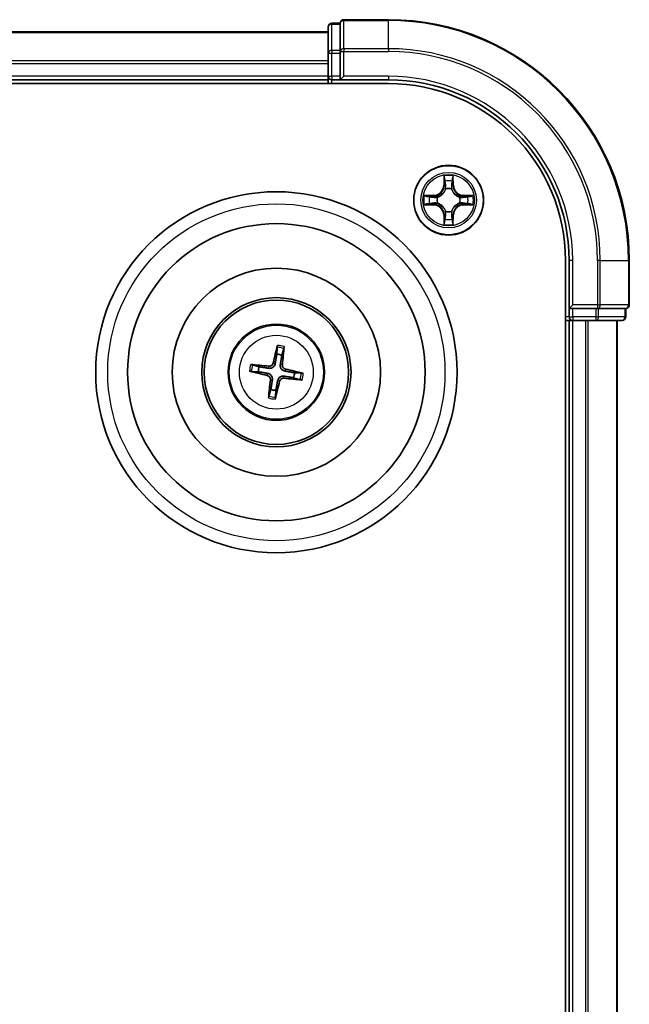
# Model space of a CAD drawing. Units: millimetres. Extents: x 7 to 7877, y 4 to 1550.
# Drawn here: x 2233 to 2283, y 1081 to 1163 of the extents above; entities that cross this region are included whole.
import ezdxf

# ---------------------------------------------------------------- set-up
doc = ezdxf.new("R2010")
doc.units = ezdxf.units.MM
doc.header["$LTSCALE"] = 0.5
doc.layers.add('Visible (ISO)', color=7, linetype='Continuous', lineweight=35)
doc.layers.add('Visible Narrow (ISO)', color=7, linetype='Continuous', lineweight=25)

msp = doc.modelspace()

# ---------------------------------------------------------------- linework, layer by layer
at = {"layer": 'Visible (ISO)'}
for p, q in [((2263.166, 1162.8378), (2259.466, 1162.8378)), ((2258.166, 1162.2378), (2258.166, 1160.0568)), ((2259.166, 1162.5378), (2258.466, 1162.5378)), ((2259.166, 1162.5378), (2259.166, 1162.4683)), ((2259.166, 1160.2872), (2259.166, 1162.4683)), ((2258.166, 1161.8378), (1878.166, 1161.8378)), ((2258.166, 1160.0568), (2258.166, 1159.4209)), ((2259.166, 1160.2872), (2259.166, 1160.1973)), ((2259.166, 1160.1973), (2259.166, 1160.0568)), ((2259.166, 1158.1378), (2259.166, 1160.0568)), ((2258.166, 1159.4209), (2258.166, 1159.1973)), ((2258.166, 1159.1973), (2258.166, 1158.1378)), ((2258.166, 1158.1378), (2258.166, 1157.8378)), ((2259.166, 1157.8378), (2259.466, 1158.1378)), ((2259.166, 1158.1378), (2259.166, 1157.8378)), ((1873.166, 1157.5378), (2263.166, 1157.5378)), ((1878.166, 1157.8378), (2258.166, 1157.8378)), ((2258.166, 1157.8378), (2258.166, 1157.5378)), ((2258.466, 1157.8378), (2259.166, 1157.8378)), ((2259.166, 1157.8378), (2263.166, 1157.8378)), ((2277.866, 1142.8378), (2277.866, 822.8378)), ((2278.166, 1142.8378), (2278.166, 1138.8378)), ((2283.166, 1139.1378), (2283.166, 1142.8378)), ((2278.466, 1139.1378), (2278.166, 1138.8378)), ((2278.166, 1138.8378), (2278.166, 1138.1378)), ((2278.166, 1138.8378), (2278.466, 1138.8378)), ((2280.3849, 1138.8378), (2278.466, 1138.8378)), ((2280.3849, 1138.8378), (2280.5254, 1138.8378)), ((2280.5254, 1138.8378), (2280.6154, 1138.8378)), ((2282.7964, 1138.8378), (2280.6154, 1138.8378)), ((2282.7964, 1138.8378), (2282.866, 1138.8378)), ((2282.866, 1138.1378), (2282.866, 1138.8378)), ((2277.866, 1137.8378), (2278.166, 1137.8378)), ((2278.166, 1137.8378), (2278.466, 1137.8378)), ((2278.166, 1137.8378), (2278.166, 827.8378)), ((2278.466, 1137.8378), (2279.5254, 1137.8378)), ((2279.5254, 1137.8378), (2279.7491, 1137.8378)), ((2279.7491, 1137.8378), (2280.3849, 1137.8378)), ((2280.3849, 1137.8378), (2282.566, 1137.8378)), ((2282.166, 827.8378), (2282.166, 1137.8378)), ((2253.9309, 1135.6099), (2253.9062, 1135.0387)), ((2254.3238, 1134.9677), (2254.4892, 1135.515)), ((2252.436, 1133.9957), (2251.8887, 1134.1611)), ((2251.7938, 1133.6027), (2252.3651, 1133.578)), ((2255.9381, 1133.4729), (2255.3669, 1133.4976)), ((2255.2959, 1133.0799), (2255.8432, 1132.9145)), ((2253.4081, 1132.1079), (2253.2427, 1131.5606)), ((2253.801, 1131.4657), (2253.8257, 1132.0369))]:
    msp.add_line(p, q, dxfattribs=at)
for centre, radius in [((2268.166, 1147.8378), 2.9), ((2253.866, 1133.5378), 15), ((2253.866, 1133.5378), 12.35), ((2253.866, 1133.5378), 8.65), ((2253.866, 1133.5378), 6.2), ((2253.866, 1133.5378), 6), ((2253.866, 1133.5378), 4)]:
    msp.add_circle(centre, radius, dxfattribs=at)
for centre, radius, start, end in [((2259.466, 1162.5378), 0.3, 90, 180), ((2263.166, 1142.8378), 20, 0, 90), ((2258.466, 1162.2378), 0.3, 90, 180), ((2258.466, 1158.1378), 0.3, 180, 270), ((2263.166, 1142.8378), 15, 0, 90), ((2263.166, 1142.8378), 14.7, 0, 90), ((2282.866, 1139.1378), 0.3, 270, 0), ((2278.466, 1138.1378), 0.3, 180, 270), ((2282.566, 1138.1378), 0.3, 270, 0), ((2253.866, 1133.5378), 1.5014, 72.243941, 88.464538), ((2253.866, 1133.5378), 1.5014, 162.243941, 178.464538), ((2253.866, 1133.5378), 1.5014, 342.243941, 358.464538), ((2253.866, 1133.5378), 1.5014, 252.243941, 268.464538)]:
    msp.add_arc(centre, radius, start, end, dxfattribs=at)
for centre, major_axis, start_param, end_param in [((2254.0024, 1133.5073), (-1.4155, -6.3424), 4.3682757, 4.60726), ((2253.7271, 1133.5541), (0.7593, 6.454), 4.817518, 5.0565022), ((2253.8496, 1133.3989), (-6.454, 0.7593), 4.817518, 5.0565022), ((2253.8964, 1133.6742), (6.3424, -1.4155), 4.3682757, 4.60726), ((2253.8355, 1133.4013), (-6.3424, 1.4155), 4.3682757, 4.60726), ((2254.0048, 1133.5215), (-0.7593, -6.454), 4.817518, 5.0565022), ((2253.7295, 1133.5682), (1.4155, 6.3424), 4.3682757, 4.60726), ((2253.8823, 1133.6766), (6.454, -0.7593), 4.817518, 5.0565022)]:
    msp.add_ellipse(centre, major_axis=major_axis, ratio=0.0871557, start_param=start_param, end_param=end_param, dxfattribs=at)
for points, weights in [([(2253.9062, 1135.0387), (2253.8138, 1134.5115), (2253.7689, 1134.2582)], [1, 1.44873413118, 1.8284082018]), ([(2254.1955, 1134.1856), (2254.2369, 1134.4395), (2254.3238, 1134.9677)], [1.8284082018, 1.44873413118, 1]), ([(2252.3651, 1133.578), (2252.8923, 1133.4856), (2253.1456, 1133.4407)], [1, 1.44873413118, 1.8284082018]), ([(2253.2181, 1133.8674), (2252.9642, 1133.9087), (2252.436, 1133.9957)], [1.8284082018, 1.44873413118, 1]), ([(2255.3669, 1133.4976), (2254.8396, 1133.59), (2254.5863, 1133.6348)], [1, 1.44873413118, 1.8284082018]), ([(2253.5364, 1132.8899), (2253.495, 1132.6361), (2253.4081, 1132.1079)], [1.8284082018, 1.44873413118, 1]), ([(2253.8257, 1132.0369), (2253.9182, 1132.5641), (2253.963, 1132.8174)], [1, 1.44873413118, 1.8284082018]), ([(2254.5138, 1133.2082), (2254.7677, 1133.1669), (2255.2959, 1133.0799)], [1.8284082018, 1.44873413118, 1])]:
    msp.add_rational_spline(points, weights, degree=2, dxfattribs=at)
for points, knots in [([(2253.9309, 1135.6099), (2253.9312, 1135.6159), (2253.932, 1135.6243), (2253.9346, 1135.6439), (2253.9371, 1135.6591), (2253.9423, 1135.6874), (2253.946, 1135.7055), (2253.9525, 1135.7344), (2253.9562, 1135.75), (2253.9596, 1135.7632)], [0.0427285, 0.0427285, 0.0427285, 0.0427285, 0.046469677, 0.046469677, 0.051108902, 0.051108902, 0.055816051, 0.055816051, 0.05997866, 0.05997866, 0.05997866, 0.05997866]), ([(2254.5128, 1135.6692), (2254.5116, 1135.6556), (2254.51, 1135.6396), (2254.5065, 1135.6103), (2254.5041, 1135.592), (2254.4997, 1135.5635), (2254.497, 1135.5483), (2254.493, 1135.529), (2254.491, 1135.5208), (2254.4892, 1135.515)], [0.014560073, 0.014560073, 0.014560073, 0.014560073, 0.018722682, 0.018722682, 0.023429831, 0.023429831, 0.028069056, 0.028069056, 0.031810233, 0.031810233, 0.031810233, 0.031810233]), ([(2251.7346, 1134.1846), (2251.7481, 1134.1835), (2251.7641, 1134.1818), (2251.7935, 1134.1784), (2251.8118, 1134.1759), (2251.8402, 1134.1715), (2251.8555, 1134.1688), (2251.8748, 1134.1648), (2251.883, 1134.1628), (2251.8887, 1134.1611)], [0.014560073, 0.014560073, 0.014560073, 0.014560073, 0.018722682, 0.018722682, 0.023429831, 0.023429831, 0.028069056, 0.028069056, 0.031810233, 0.031810233, 0.031810233, 0.031810233]), ([(2253.7689, 1134.2582), (2253.7612, 1134.2146), (2253.7473, 1134.1718), (2253.7135, 1134.1002), (2253.692, 1134.0651), (2253.6389, 1134.0007), (2253.6073, 1133.9716), (2253.542, 1133.9252), (2253.504, 1133.905), (2253.4258, 1133.8762), (2253.3855, 1133.8675), (2253.3067, 1133.8592), (2253.2618, 1133.8603), (2253.2181, 1133.8674)], [0.222956271, 0.222956271, 0.222956271, 0.222956271, 0.236687953, 0.236687953, 0.248699118, 0.248699118, 0.260710282, 0.260710282, 0.272721447, 0.272721447, 0.284732612, 0.284732612, 0.298464294, 0.298464294, 0.298464294, 0.298464294]), ([(2253.6012, 1134.2956), (2253.5918, 1134.2552), (2253.5738, 1134.2139), (2253.5228, 1134.1417), (2253.4897, 1134.1109), (2253.4193, 1134.0661), (2253.3773, 1134.0492), (2253.302, 1134.0356), (2253.2693, 1134.0346), (2253.2382, 1134.038)], [0, 0, 0, 0, 0.012499779, 0.012499779, 0.024999557, 0.024999557, 0.037523671, 0.037523671, 0.046676606, 0.046676606, 0.046676606, 0.046676606]), ([(2254.5863, 1133.6348), (2254.5427, 1133.6426), (2254.5, 1133.6564), (2254.4284, 1133.6902), (2254.3932, 1133.7118), (2254.3289, 1133.7648), (2254.2997, 1133.7965), (2254.2534, 1133.8618), (2254.2332, 1133.8997), (2254.2044, 1133.978), (2254.1957, 1134.0183), (2254.1874, 1134.097), (2254.1884, 1134.142), (2254.1955, 1134.1856)], [0.222956271, 0.222956271, 0.222956271, 0.222956271, 0.236687953, 0.236687953, 0.248699118, 0.248699118, 0.260710282, 0.260710282, 0.272721447, 0.272721447, 0.284732612, 0.284732612, 0.298464294, 0.298464294, 0.298464294, 0.298464294]), ([(2254.6237, 1133.8025), (2254.5834, 1133.8119), (2254.542, 1133.8299), (2254.4699, 1133.881), (2254.4391, 1133.9141), (2254.3943, 1133.9844), (2254.3774, 1134.0264), (2254.3638, 1134.1018), (2254.3628, 1134.1345), (2254.3662, 1134.1656)], [0, 0, 0, 0, 0.012499779, 0.012499779, 0.024999557, 0.024999557, 0.037523671, 0.037523671, 0.046676606, 0.046676606, 0.046676606, 0.046676606]), ([(2251.7938, 1133.6027), (2251.7878, 1133.603), (2251.7795, 1133.6038), (2251.7599, 1133.6064), (2251.7446, 1133.6089), (2251.7163, 1133.6142), (2251.6982, 1133.6179), (2251.6694, 1133.6243), (2251.6537, 1133.6281), (2251.6406, 1133.6314)], [0.0427285, 0.0427285, 0.0427285, 0.0427285, 0.046469677, 0.046469677, 0.051108902, 0.051108902, 0.055816051, 0.055816051, 0.05997866, 0.05997866, 0.05997866, 0.05997866]), ([(2253.1456, 1133.4407), (2253.1892, 1133.433), (2253.2319, 1133.4192), (2253.3035, 1133.3853), (2253.3387, 1133.3638), (2253.403, 1133.3108), (2253.4322, 1133.2791), (2253.4785, 1133.2138), (2253.4987, 1133.1758), (2253.5275, 1133.0976), (2253.5363, 1133.0573), (2253.5445, 1132.9786), (2253.5435, 1132.9336), (2253.5364, 1132.8899)], [0.222956271, 0.222956271, 0.222956271, 0.222956271, 0.236687953, 0.236687953, 0.248699118, 0.248699118, 0.260710282, 0.260710282, 0.272721447, 0.272721447, 0.284732612, 0.284732612, 0.298464294, 0.298464294, 0.298464294, 0.298464294]), ([(2255.9381, 1133.4729), (2255.9441, 1133.4726), (2255.9525, 1133.4718), (2255.972, 1133.4692), (2255.9873, 1133.4667), (2256.0156, 1133.4614), (2256.0337, 1133.4577), (2256.0626, 1133.4513), (2256.0782, 1133.4475), (2256.0913, 1133.4442)], [0.0427285, 0.0427285, 0.0427285, 0.0427285, 0.046469677, 0.046469677, 0.051108902, 0.051108902, 0.055816051, 0.055816051, 0.05997866, 0.05997866, 0.05997866, 0.05997866]), ([(2253.1082, 1133.2731), (2253.1485, 1133.2637), (2253.1899, 1133.2457), (2253.262, 1133.1946), (2253.2928, 1133.1615), (2253.3376, 1133.0912), (2253.3545, 1133.0492), (2253.3681, 1132.9738), (2253.3691, 1132.9411), (2253.3657, 1132.91)], [0, 0, 0, 0, 0.012499779, 0.012499779, 0.024999557, 0.024999557, 0.037523671, 0.037523671, 0.046676606, 0.046676606, 0.046676606, 0.046676606]), ([(2253.963, 1132.8174), (2253.9707, 1132.861), (2253.9846, 1132.9038), (2254.0184, 1132.9754), (2254.0399, 1133.0105), (2254.093, 1133.0748), (2254.1246, 1133.104), (2254.1899, 1133.1504), (2254.2279, 1133.1706), (2254.3061, 1133.1994), (2254.3464, 1133.2081), (2254.4252, 1133.2164), (2254.4701, 1133.2153), (2254.5138, 1133.2082)], [0.222956271, 0.222956271, 0.222956271, 0.222956271, 0.236687953, 0.236687953, 0.248699118, 0.248699118, 0.260710282, 0.260710282, 0.272721447, 0.272721447, 0.284732612, 0.284732612, 0.298464294, 0.298464294, 0.298464294, 0.298464294]), ([(2254.1307, 1132.78), (2254.1401, 1132.8204), (2254.1581, 1132.8617), (2254.2091, 1132.9339), (2254.2422, 1132.9647), (2254.3126, 1133.0095), (2254.3546, 1133.0264), (2254.43, 1133.0399), (2254.4626, 1133.0409), (2254.4937, 1133.0376)], [0, 0, 0, 0, 0.012499779, 0.012499779, 0.024999557, 0.024999557, 0.037523671, 0.037523671, 0.046676606, 0.046676606, 0.046676606, 0.046676606]), ([(2255.9973, 1132.891), (2255.9838, 1132.8921), (2255.9678, 1132.8938), (2255.9384, 1132.8972), (2255.9201, 1132.8997), (2255.8917, 1132.9041), (2255.8765, 1132.9068), (2255.8571, 1132.9108), (2255.849, 1132.9128), (2255.8432, 1132.9145)], [0.014560073, 0.014560073, 0.014560073, 0.014560073, 0.018722682, 0.018722682, 0.023429831, 0.023429831, 0.028069056, 0.028069056, 0.031810233, 0.031810233, 0.031810233, 0.031810233]), ([(2253.2191, 1131.4064), (2253.2203, 1131.42), (2253.2219, 1131.4359), (2253.2254, 1131.4653), (2253.2279, 1131.4836), (2253.2322, 1131.5121), (2253.2349, 1131.5273), (2253.239, 1131.5466), (2253.241, 1131.5548), (2253.2427, 1131.5606)], [0.014560073, 0.014560073, 0.014560073, 0.014560073, 0.018722682, 0.018722682, 0.023429831, 0.023429831, 0.028069056, 0.028069056, 0.031810233, 0.031810233, 0.031810233, 0.031810233]), ([(2253.801, 1131.4657), (2253.8007, 1131.4597), (2253.7999, 1131.4513), (2253.7973, 1131.4317), (2253.7948, 1131.4165), (2253.7896, 1131.3881), (2253.7859, 1131.37), (2253.7794, 1131.3412), (2253.7757, 1131.3256), (2253.7723, 1131.3124)], [0.0427285, 0.0427285, 0.0427285, 0.0427285, 0.046469677, 0.046469677, 0.051108902, 0.051108902, 0.055816051, 0.055816051, 0.05997866, 0.05997866, 0.05997866, 0.05997866])]:
    msp.add_open_spline(points, degree=3, knots=knots, dxfattribs=at)
at = {"layer": 'Visible Narrow (ISO)'}
for p, q in [((2259.466, 1162.8378), (2259.466, 1162.7683)), ((2263.166, 1162.7683), (2263.166, 1162.8378)), ((2258.466, 1162.5378), (2258.466, 1162.4683)), ((2258.466, 1160.2872), (2258.466, 1162.4683)), ((2258.466, 1162.4683), (2259.166, 1162.4683)), ((2259.466, 1162.7683), (2263.166, 1162.7683)), ((2259.466, 1160.4277), (2259.466, 1162.7683)), ((2263.166, 1160.4277), (2263.166, 1162.7683)), ((1878.166, 1161.7683), (2258.166, 1161.7683)), ((2263.166, 1160.4277), (2259.466, 1160.4277)), ((2259.466, 1160.4277), (2259.466, 1160.1973)), ((2263.166, 1160.4277), (2263.166, 1160.1973)), ((2258.166, 1160.0568), (2258.466, 1160.0568)), ((2258.466, 1160.2872), (2258.466, 1160.0568)), ((2259.166, 1160.2872), (2258.466, 1160.2872)), ((2258.466, 1158.1378), (2258.466, 1160.0568)), ((2258.466, 1160.0568), (2259.166, 1160.0568)), ((2259.166, 1160.1973), (2259.466, 1160.1973)), ((2259.466, 1160.1973), (2263.166, 1160.1973)), ((2259.466, 1158.1378), (2259.466, 1160.1973)), ((2258.166, 1159.4277), (1878.166, 1159.4277)), ((1878.166, 1159.1973), (2258.166, 1159.1973)), ((2258.166, 1158.1378), (1878.166, 1158.1378)), ((2258.166, 1158.1378), (2258.466, 1158.1378)), ((2258.466, 1158.1378), (2258.466, 1157.8378)), ((2259.166, 1158.1378), (2258.466, 1158.1378)), ((2263.166, 1158.1378), (2259.466, 1158.1378)), ((2263.166, 1158.1378), (2263.166, 1157.8378)), ((2258.466, 1157.5378), (2258.466, 1157.8378)), ((2267.7755, 1149.8605), (2267.7619, 1149.081)), ((2268.57, 1149.081), (2268.5564, 1149.8605)), ((2267.8117, 1149.0801), (2267.7619, 1149.081)), ((2267.8117, 1149.0801), (2267.8203, 1149.5702)), ((2267.8117, 1149.0801), (2267.8843, 1149.0789)), ((2268.5202, 1149.0801), (2268.4476, 1149.0789)), ((2268.5117, 1149.5702), (2268.5202, 1149.0801)), ((2268.5202, 1149.0801), (2268.57, 1149.081)), ((2266.9228, 1148.2419), (2266.1432, 1148.2282)), ((2266.4336, 1148.1835), (2266.9236, 1148.192)), ((2266.9236, 1148.192), (2266.9228, 1148.2419)), ((2266.9236, 1148.192), (2266.9249, 1148.1194)), ((2267.229, 1148.0843), (2267.2497, 1148.0789)), ((2267.9249, 1148.7541), (2267.9194, 1148.7747)), ((2268.4125, 1148.7747), (2268.4071, 1148.7541)), ((2269.0823, 1148.0789), (2269.1029, 1148.0843)), ((2269.4083, 1148.192), (2269.407, 1148.1194)), ((2269.4083, 1148.192), (2269.4092, 1148.2418)), ((2269.4083, 1148.192), (2269.8983, 1148.1835)), ((2270.1887, 1148.2282), (2269.4092, 1148.2418)), ((2266.1432, 1147.4474), (2266.9228, 1147.4337)), ((2266.9236, 1147.4835), (2266.4336, 1147.4921)), ((2266.9236, 1147.4835), (2266.9228, 1147.4337)), ((2266.9236, 1147.4835), (2266.9249, 1147.5562)), ((2267.2497, 1147.5967), (2267.229, 1147.5913)), ((2269.1029, 1147.5913), (2269.0822, 1147.5967)), ((2269.4083, 1147.4835), (2269.407, 1147.5562)), ((2269.8983, 1147.4921), (2269.4083, 1147.4835)), ((2269.4083, 1147.4835), (2269.4092, 1147.4337)), ((2269.4092, 1147.4337), (2270.1887, 1147.4473)), ((2267.8117, 1146.5955), (2267.7619, 1146.5946)), ((2267.7619, 1146.5946), (2267.7755, 1145.8151)), ((2267.8117, 1146.5955), (2267.8843, 1146.5967)), ((2267.8203, 1146.1054), (2267.8117, 1146.5955)), ((2267.9194, 1146.9009), (2267.9249, 1146.9215)), ((2268.4071, 1146.9215), (2268.4125, 1146.9009)), ((2268.5202, 1146.5955), (2268.4476, 1146.5967)), ((2268.5202, 1146.5955), (2268.5116, 1146.1054)), ((2268.5202, 1146.5955), (2268.57, 1146.5946)), ((2268.5564, 1145.8151), (2268.57, 1146.5946)), ((2278.466, 1142.8378), (2278.166, 1142.8378)), ((2278.466, 1139.1378), (2278.466, 1142.8378)), ((2280.5254, 1142.8378), (2280.5254, 1139.1378)), ((2280.7559, 1142.8378), (2280.5254, 1142.8378)), ((2280.7559, 1139.1378), (2280.7559, 1142.8378)), ((2280.7559, 1142.8378), (2283.0964, 1142.8378)), ((2283.0964, 1142.8378), (2283.0964, 1139.1378)), ((2283.0964, 1142.8378), (2283.166, 1142.8378)), ((2280.5254, 1139.1378), (2278.466, 1139.1378)), ((2280.5254, 1139.1378), (2280.5254, 1138.8378)), ((2280.5254, 1139.1378), (2280.7559, 1139.1378)), ((2283.0964, 1139.1378), (2280.7559, 1139.1378)), ((2283.0964, 1139.1378), (2283.166, 1139.1378)), ((2278.466, 1138.1378), (2278.466, 1138.8378)), ((2280.3849, 1138.8378), (2280.3849, 1138.1378)), ((2280.6154, 1138.1378), (2280.6154, 1138.8378)), ((2282.7964, 1138.8378), (2282.7964, 1138.1378)), ((2278.166, 1138.1378), (2277.866, 1138.1378)), ((2278.166, 1138.1378), (2278.466, 1138.1378)), ((2280.3849, 1138.1378), (2278.466, 1138.1378)), ((2278.466, 1138.1378), (2278.466, 1137.8378)), ((2278.466, 827.8378), (2278.466, 1137.8378)), ((2279.5254, 1137.8378), (2279.5254, 827.8378)), ((2279.7559, 827.8378), (2279.7559, 1137.8378)), ((2280.3849, 1138.1378), (2280.3849, 1137.8378)), ((2280.3849, 1138.1378), (2280.6154, 1138.1378)), ((2282.7964, 1138.1378), (2280.6154, 1138.1378)), ((2282.0964, 1137.8378), (2282.0964, 827.8378)), ((2282.7964, 1138.1378), (2282.866, 1138.1378)), ((2253.6012, 1134.2956), (2253.7689, 1134.2582)), ((2254.3662, 1134.1656), (2254.1955, 1134.1856)), ((2253.1082, 1133.2731), (2253.1456, 1133.4407)), ((2253.2382, 1134.038), (2253.2181, 1133.8674)), ((2254.6237, 1133.8025), (2254.5863, 1133.6348)), ((2253.3657, 1132.91), (2253.5364, 1132.8899)), ((2254.1307, 1132.78), (2253.963, 1132.8174)), ((2254.4937, 1133.0376), (2254.5138, 1133.2082))]:
    msp.add_line(p, q, dxfattribs=at)
for centre, radius in [((2268.166, 1147.8378), 2.8677), ((2268.166, 1147.8378), 2.3092), ((2268.166, 1147.8378), 2.1415), ((2253.866, 1133.5378), 14), ((2253.866, 1133.5378), 3.9074), ((2253.866, 1133.5378), 3.0689)]:
    msp.add_circle(centre, radius, dxfattribs=at)
for centre, radius, start, end in [((2263.166, 1142.8378), 19.9305, 0, 90), ((2263.166, 1142.8378), 17.59, 0, 90), ((2263.166, 1142.8378), 17.3595, 0, 90), ((2263.166, 1142.8378), 15.3, 0, 90), ((2268.166, 1147.8378), 2.0601, 79.074412, 100.925249), ((2266.9079, 1149.0959), 0.8542, 270.999831, 358.999831), ((2266.9079, 1149.0959), 0.904, 270.999831, 358.999831), ((2268.166, 1147.8378), 1.6122, 79.69231, 100.307351), ((2269.4241, 1149.0959), 0.904, 180.999831, 268.999831), ((2269.4241, 1149.0959), 0.8542, 180.999831, 268.999831), ((2268.166, 1147.8378), 2.0601, 169.074412, 190.925249), ((2268.166, 1147.8378), 1.6122, 169.69231, 190.307351), ((2268.166, 1147.8378), 0.9688, 165.257875, 194.741787), ((2268.166, 1147.8378), 0.9475, 165.257875, 194.741787), ((2268.166, 1147.8378), 0.9688, 75.257875, 104.741787), ((2268.166, 1147.8378), 0.9475, 75.257875, 104.741787), ((2268.166, 1147.8378), 0.9475, 345.257875, 14.741787), ((2268.166, 1147.8378), 0.9688, 345.257875, 14.741787), ((2268.166, 1147.8378), 1.6122, 349.69231, 10.307351), ((2268.166, 1147.8378), 2.0601, 349.074412, 10.925249), ((2266.9078, 1146.5797), 0.8542, 0.999831, 88.999831), ((2266.9078, 1146.5797), 0.904, 0.999831, 88.999831), ((2269.4241, 1146.5797), 0.904, 90.999831, 178.999831), ((2269.4241, 1146.5797), 0.8542, 90.999831, 178.999831), ((2268.166, 1147.8378), 0.9688, 255.257875, 284.741787), ((2268.166, 1147.8378), 0.9475, 255.257875, 284.741787), ((2268.166, 1147.8378), 2.0601, 259.074412, 280.925249), ((2268.166, 1147.8378), 1.6122, 259.69231, 280.307351), ((2253.866, 1133.5378), 2.0731, 72.50332, 88.20516), ((2253.866, 1133.5378), 2.2274, 73.117629, 87.59085), ((2253.866, 1133.5378), 2.2274, 163.117629, 177.59085), ((2253.866, 1133.5378), 2.0731, 162.50332, 178.20516), ((2253.866, 1133.5378), 2.0731, 342.50332, 358.20516), ((2253.866, 1133.5378), 2.2274, 343.117629, 357.59085), ((2253.866, 1133.5378), 2.2274, 253.117629, 267.59085), ((2253.866, 1133.5378), 2.0731, 252.50332, 268.20516)]:
    msp.add_arc(centre, radius, start, end, dxfattribs=at)
for centre, major_axis, ratio, start_param, end_param in [((2258.466, 1162.2378), (-0.3, 0), 0.7682213, 4.712389, 6.2831853), ((2259.466, 1162.5378), (-0.3, 0), 0.7682213, 4.712389, 6.2831853), ((2259.466, 1160.1973), (-0.3, 0), 0.7682213, 4.712389, 6.2831853), ((2258.466, 1160.0568), (-0.3, 0), 0.7682213, 4.712389, 6.2831853), ((2267.8701, 1149.5693), (-0.05, -0.002), 0.5485067, 4.7835784, 6.1787606), ((2267.8855, 1149.3799), (-0.0494, -0.008), 0.8957402, 4.7304427, 6.0858658), ((2267.9341, 1149.078), (-0.0494, -0.008), 0.8957205, 4.7348377, 6.0858836), ((2268.3978, 1149.078), (0.0494, -0.008), 0.8957205, 0.1973017, 1.5483476), ((2268.4464, 1149.3799), (0.0494, -0.008), 0.8957402, 0.1973195, 1.5527426), ((2268.4619, 1149.5693), (0.05, -0.002), 0.5485067, 0.1044247, 1.4996069), ((2266.4344, 1148.1337), (0.002, 0.05), 0.5485067, 0.1044247, 1.4996069), ((2266.6239, 1148.1183), (0.008, 0.0494), 0.8957402, 0.1973195, 1.5527426), ((2266.9258, 1148.0696), (0.008, 0.0494), 0.8957205, 0.1973017, 1.5483476), ((2267.2724, 1148.0729), (-0.0091, 0.0492), 0.8768464, 0.1822914, 1.1799022), ((2267.2724, 1148.0729), (-0.0149, 0.0477), 0.4107012, 0.0957358, 1.3186875), ((2267.9308, 1148.7314), (-0.0492, 0.0091), 0.8768464, 5.1032831, 6.100894), ((2267.9308, 1148.7314), (-0.0477, 0.0149), 0.4107012, 4.9644978, 6.1874495), ((2268.4011, 1148.7314), (0.0477, 0.0149), 0.4107012, 0.0957358, 1.3186875), ((2268.4011, 1148.7314), (0.0492, 0.0091), 0.8768464, 0.1822914, 1.1799022), ((2269.0595, 1148.0729), (0.0091, 0.0492), 0.8768464, 5.1032831, 6.100894), ((2269.0595, 1148.0729), (0.0149, 0.0477), 0.4107012, 4.9644978, 6.1874495), ((2269.4061, 1148.0696), (-0.008, 0.0494), 0.8957205, 4.7348377, 6.0858836), ((2269.708, 1148.1182), (-0.008, 0.0494), 0.8957402, 4.7304427, 6.0858658), ((2269.8975, 1148.1337), (-0.002, 0.05), 0.5485067, 4.7835784, 6.1787606), ((2266.4344, 1147.5419), (0.002, -0.05), 0.5485067, 4.7835784, 6.1787606), ((2266.6239, 1147.5573), (0.008, -0.0494), 0.8957402, 4.7304427, 6.0858658), ((2266.9258, 1147.606), (0.008, -0.0494), 0.8957205, 4.7348377, 6.0858836), ((2267.2724, 1147.6027), (-0.0091, -0.0492), 0.8768464, 5.1032831, 6.100894), ((2267.2724, 1147.6027), (-0.0149, -0.0477), 0.4107012, 4.9644978, 6.1874495), ((2269.0595, 1147.6027), (0.0149, -0.0477), 0.4107012, 0.0957358, 1.3186875), ((2269.0595, 1147.6027), (0.0091, -0.0492), 0.8768464, 0.1822914, 1.1799022), ((2269.4061, 1147.606), (-0.008, -0.0494), 0.8957205, 0.1973017, 1.5483476), ((2269.708, 1147.5573), (-0.008, -0.0494), 0.8957402, 0.1973195, 1.5527426), ((2269.8975, 1147.5419), (-0.002, -0.05), 0.5485067, 0.1044247, 1.4996069), ((2267.9308, 1146.9442), (-0.0492, -0.0091), 0.8768464, 0.1822914, 1.1799022), ((2267.9308, 1146.9442), (-0.0477, -0.0149), 0.4107012, 0.0957358, 1.3186875), ((2267.9341, 1146.5976), (-0.0494, 0.008), 0.8957205, 0.1973017, 1.5483476), ((2268.3978, 1146.5976), (0.0494, 0.008), 0.8957205, 4.7348377, 6.0858836), ((2268.4011, 1146.9442), (0.0477, -0.0149), 0.4107012, 4.9644978, 6.1874495), ((2268.4011, 1146.9442), (0.0492, -0.0091), 0.8768464, 5.1032831, 6.100894), ((2267.8701, 1146.1063), (-0.05, 0.002), 0.5485067, 0.1044247, 1.4996069), ((2267.8855, 1146.2957), (-0.0494, 0.008), 0.8957402, 0.1973195, 1.5527426), ((2268.4464, 1146.2957), (0.0494, 0.008), 0.8957402, 4.7304427, 6.0858658), ((2268.4618, 1146.1063), (0.05, 0.002), 0.5485067, 4.7835784, 6.1787606), ((2280.5254, 1139.1378), (0, -0.3), 0.7682213, 0, 1.5707963), ((2282.866, 1139.1378), (0, -0.3), 0.7682213, 0, 1.5707963), ((2280.3849, 1138.1378), (0, -0.3), 0.7682213, 0, 1.5707963), ((2282.566, 1138.1378), (0, -0.3), 0.7682213, 0, 1.5707963)]:
    msp.add_ellipse(centre, major_axis=major_axis, ratio=ratio, start_param=start_param, end_param=end_param, dxfattribs=at)
for points, knots in [([(2267.8654, 1149.5965), (2267.865, 1149.6116), (2267.8629, 1149.6271), (2267.8544, 1149.668), (2267.8463, 1149.6936), (2267.8282, 1149.7423), (2267.8185, 1149.7653), (2267.7977, 1149.8125), (2267.7866, 1149.8366), (2267.7755, 1149.8605)], [0, 0, 0, 0, 0.005934038, 0.005934038, 0.0154285, 0.0154285, 0.023744988, 0.023744988, 0.032394303, 0.032394303, 0.032394303, 0.032394303]), ([(2267.7755, 1149.8605), (2267.7811, 1149.8342), (2267.7866, 1149.8077), (2267.797, 1149.7558), (2267.8018, 1149.7304), (2267.8108, 1149.6769), (2267.8148, 1149.6487), (2267.819, 1149.6037), (2267.8201, 1149.5867), (2267.8203, 1149.5702)], [-0.032394303, -0.032394303, -0.032394303, -0.032394303, -0.023744988, -0.023744988, -0.0154285, -0.0154285, -0.005934038, -0.005934038, 0, 0, 0, 0]), ([(2268.5564, 1149.8605), (2268.5429, 1149.8314), (2268.5293, 1149.802), (2268.5007, 1149.7354), (2268.4864, 1149.6987), (2268.471, 1149.6401), (2268.467, 1149.6178), (2268.4665, 1149.5965)], [-0.000338329, -0.000338329, -0.000338329, -0.000338329, 0.010200936, 0.010200936, 0.02365019, 0.02365019, 0.032055974, 0.032055974, 0.032055974, 0.032055974]), ([(2268.5117, 1149.5702), (2268.5119, 1149.5936), (2268.5139, 1149.618), (2268.5215, 1149.6824), (2268.5286, 1149.7228), (2268.5428, 1149.7961), (2268.5497, 1149.8284), (2268.5564, 1149.8605)], [-0.032055974, -0.032055974, -0.032055974, -0.032055974, -0.02365019, -0.02365019, -0.010200936, -0.010200936, 0.000338329, 0.000338329, 0.000338329, 0.000338329]), ([(2267.8203, 1149.5702), (2267.8219, 1149.5298), (2267.824, 1149.493), (2267.8292, 1149.429), (2267.8323, 1149.402), (2267.8357, 1149.3808)], [0, 0, 0, 0, 0.014491423, 0.014491423, 0.028982846, 0.028982846, 0.028982846, 0.028982846]), ([(2267.8357, 1149.3808), (2267.8438, 1149.3304), (2267.8519, 1149.2801), (2267.8681, 1149.1795), (2267.8762, 1149.1292), (2267.8843, 1149.0789)], [0, 0, 0, 0, 0.034389927, 0.034389927, 0.068779854, 0.068779854, 0.068779854, 0.068779854]), ([(2267.8775, 1149.424), (2267.8744, 1149.4432), (2267.8719, 1149.4679), (2267.8678, 1149.5262), (2267.8663, 1149.5597), (2267.8654, 1149.5965)], [-0.028982846, -0.028982846, -0.028982846, -0.028982846, -0.014491423, -0.014491423, 0, 0, 0, 0]), ([(2267.9259, 1149.122), (2267.9179, 1149.1723), (2267.9098, 1149.2227), (2267.8936, 1149.3233), (2267.8856, 1149.3736), (2267.8775, 1149.424)], [-0.068779854, -0.068779854, -0.068779854, -0.068779854, -0.034389927, -0.034389927, 0, 0, 0, 0]), ([(2267.8843, 1149.0789), (2267.896, 1149.0105), (2267.9006, 1148.9408), (2267.8955, 1148.8296), (2267.8912, 1148.7893), (2267.8839, 1148.7481)], [0, 0, 0, 0, 0.049120627, 0.049120627, 0.07646536, 0.07646536, 0.07646536, 0.07646536]), ([(2267.9194, 1148.7747), (2267.9282, 1148.818), (2267.9337, 1148.8603), (2267.9413, 1148.977), (2267.9374, 1149.0501), (2267.9259, 1149.122)], [-0.07646536, -0.07646536, -0.07646536, -0.07646536, -0.049120627, -0.049120627, 0, 0, 0, 0]), ([(2268.406, 1149.122), (2268.3945, 1149.0501), (2268.3907, 1148.977), (2268.3982, 1148.8603), (2268.4037, 1148.818), (2268.4125, 1148.7747)], [-0.098241255, -0.098241255, -0.098241255, -0.098241255, -0.049120627, -0.049120627, -0.021775894, -0.021775894, -0.021775894, -0.021775894]), ([(2268.4544, 1149.424), (2268.4464, 1149.3736), (2268.4383, 1149.3233), (2268.4221, 1149.2227), (2268.4141, 1149.1723), (2268.406, 1149.122)], [-0.068779854, -0.068779854, -0.068779854, -0.068779854, -0.034389927, -0.034389927, 0, 0, 0, 0]), ([(2268.448, 1148.7481), (2268.4407, 1148.7893), (2268.4365, 1148.8296), (2268.4314, 1148.9408), (2268.4359, 1149.0105), (2268.4476, 1149.0789)], [0.021775894, 0.021775894, 0.021775894, 0.021775894, 0.049120627, 0.049120627, 0.098241255, 0.098241255, 0.098241255, 0.098241255]), ([(2268.4476, 1149.0789), (2268.4557, 1149.1292), (2268.4638, 1149.1795), (2268.48, 1149.2801), (2268.4881, 1149.3304), (2268.4962, 1149.3808)], [0, 0, 0, 0, 0.034389927, 0.034389927, 0.068779854, 0.068779854, 0.068779854, 0.068779854]), ([(2268.4665, 1149.5965), (2268.4656, 1149.56), (2268.4641, 1149.5266), (2268.4601, 1149.4682), (2268.4575, 1149.4434), (2268.4544, 1149.424)], [-0.028982846, -0.028982846, -0.028982846, -0.028982846, -0.014585063, -0.014585063, 0, 0, 0, 0]), ([(2268.4962, 1149.3808), (2268.4997, 1149.4021), (2268.5027, 1149.4294), (2268.5079, 1149.4935), (2268.5101, 1149.5301), (2268.5117, 1149.5702)], [0, 0, 0, 0, 0.014585063, 0.014585063, 0.028982846, 0.028982846, 0.028982846, 0.028982846]), ([(2266.4336, 1148.1835), (2266.4102, 1148.1838), (2266.3858, 1148.1857), (2266.3214, 1148.1933), (2266.2809, 1148.2004), (2266.2077, 1148.2147), (2266.1753, 1148.2215), (2266.1432, 1148.2282)], [-0.032055974, -0.032055974, -0.032055974, -0.032055974, -0.02365019, -0.02365019, -0.010200936, -0.010200936, 0.000338329, 0.000338329, 0.000338329, 0.000338329]), ([(2266.1432, 1148.2282), (2266.1724, 1148.2148), (2266.2018, 1148.2012), (2266.2683, 1148.1726), (2266.3051, 1148.1582), (2266.3637, 1148.1428), (2266.3859, 1148.1389), (2266.4072, 1148.1383)], [-0.000338329, -0.000338329, -0.000338329, -0.000338329, 0.010200936, 0.010200936, 0.02365019, 0.02365019, 0.032055974, 0.032055974, 0.032055974, 0.032055974]), ([(2266.4072, 1148.1383), (2266.4438, 1148.1374), (2266.4772, 1148.136), (2266.5355, 1148.1319), (2266.5604, 1148.1293), (2266.5798, 1148.1263)], [-0.028982846, -0.028982846, -0.028982846, -0.028982846, -0.014585063, -0.014585063, 0, 0, 0, 0]), ([(2266.623, 1148.1681), (2266.6017, 1148.1715), (2266.5744, 1148.1746), (2266.5103, 1148.1798), (2266.4737, 1148.1819), (2266.4336, 1148.1835)], [0, 0, 0, 0, 0.014585063, 0.014585063, 0.028982846, 0.028982846, 0.028982846, 0.028982846]), ([(2266.5798, 1148.1263), (2266.6301, 1148.1182), (2266.6804, 1148.1101), (2266.7811, 1148.094), (2266.8314, 1148.0859), (2266.8817, 1148.0778)], [-0.068779854, -0.068779854, -0.068779854, -0.068779854, -0.034389927, -0.034389927, 0, 0, 0, 0]), ([(2266.9249, 1148.1194), (2266.8746, 1148.1275), (2266.8243, 1148.1356), (2266.7236, 1148.1518), (2266.6733, 1148.1599), (2266.623, 1148.1681)], [0, 0, 0, 0, 0.034389927, 0.034389927, 0.068779854, 0.068779854, 0.068779854, 0.068779854]), ([(2266.8817, 1148.0778), (2266.9536, 1148.0663), (2267.0268, 1148.0625), (2267.1434, 1148.0701), (2267.1857, 1148.0755), (2267.229, 1148.0843)], [-0.098241255, -0.098241255, -0.098241255, -0.098241255, -0.049120627, -0.049120627, -0.021775894, -0.021775894, -0.021775894, -0.021775894]), ([(2267.2556, 1148.1198), (2267.2144, 1148.1126), (2267.1741, 1148.1083), (2267.063, 1148.1032), (2266.9933, 1148.1078), (2266.9249, 1148.1194)], [0.021775894, 0.021775894, 0.021775894, 0.021775894, 0.049120627, 0.049120627, 0.098241255, 0.098241255, 0.098241255, 0.098241255]), ([(2267.2497, 1148.0789), (2267.2656, 1148.0841), (2267.2814, 1148.0896), (2267.3774, 1148.1262), (2267.4565, 1148.1679), (2267.5792, 1148.2557), (2267.6249, 1148.2944), (2267.6671, 1148.3366), (2267.7094, 1148.3789), (2267.748, 1148.4246), (2267.8359, 1148.5472), (2267.8776, 1148.6263), (2267.9141, 1148.7223), (2267.9197, 1148.7382), (2267.9249, 1148.7541)], [-0.17486601, -0.17486601, -0.17486601, -0.17486601, -0.16940495, -0.16940495, -0.14167408, -0.14167408, -0.12434228, -0.12434228, -0.12434228, -0.10701048, -0.10701048, -0.07927961, -0.07927961, -0.07381855, -0.07381855, -0.07381855, -0.07381855]), ([(2267.8839, 1148.7481), (2267.8792, 1148.733), (2267.8741, 1148.7179), (2267.8409, 1148.6267), (2267.803, 1148.5517), (2267.7229, 1148.4367), (2267.6875, 1148.3943), (2267.6485, 1148.3553), (2267.6095, 1148.3163), (2267.567, 1148.2809), (2267.452, 1148.2007), (2267.3771, 1148.1628), (2267.2858, 1148.1296), (2267.2708, 1148.1245), (2267.2556, 1148.1198)], [0.07381855, 0.07381855, 0.07381855, 0.07381855, 0.07927961, 0.07927961, 0.10701048, 0.10701048, 0.12434228, 0.12434228, 0.12434228, 0.14167408, 0.14167408, 0.16940495, 0.16940495, 0.17486601, 0.17486601, 0.17486601, 0.17486601]), ([(2268.4071, 1148.7541), (2268.4122, 1148.7382), (2268.4178, 1148.7223), (2268.4543, 1148.6263), (2268.496, 1148.5472), (2268.5839, 1148.4246), (2268.6225, 1148.3789), (2268.6648, 1148.3366), (2268.7071, 1148.2944), (2268.7527, 1148.2557), (2268.8754, 1148.1679), (2268.9545, 1148.1262), (2269.0505, 1148.0896), (2269.0664, 1148.0841), (2269.0823, 1148.0789)], [-0.17486601, -0.17486601, -0.17486601, -0.17486601, -0.16940495, -0.16940495, -0.14167408, -0.14167408, -0.12434228, -0.12434228, -0.12434228, -0.10701048, -0.10701048, -0.07927961, -0.07927961, -0.07381855, -0.07381855, -0.07381855, -0.07381855]), ([(2269.0763, 1148.1198), (2269.0612, 1148.1245), (2269.0461, 1148.1296), (2268.9548, 1148.1628), (2268.8799, 1148.2007), (2268.7649, 1148.2809), (2268.7224, 1148.3163), (2268.6834, 1148.3553), (2268.6444, 1148.3943), (2268.6091, 1148.4367), (2268.5289, 1148.5517), (2268.491, 1148.6267), (2268.4578, 1148.7179), (2268.4527, 1148.733), (2268.448, 1148.7481)], [0.07381855, 0.07381855, 0.07381855, 0.07381855, 0.07927961, 0.07927961, 0.10701048, 0.10701048, 0.12434228, 0.12434228, 0.12434228, 0.14167408, 0.14167408, 0.16940495, 0.16940495, 0.17486601, 0.17486601, 0.17486601, 0.17486601]), ([(2269.407, 1148.1194), (2269.3386, 1148.1078), (2269.2689, 1148.1032), (2269.1578, 1148.1083), (2269.1175, 1148.1126), (2269.0763, 1148.1198)], [0, 0, 0, 0, 0.049120627, 0.049120627, 0.07646536, 0.07646536, 0.07646536, 0.07646536]), ([(2269.1029, 1148.0843), (2269.1462, 1148.0755), (2269.1885, 1148.0701), (2269.3051, 1148.0625), (2269.3783, 1148.0663), (2269.4502, 1148.0778)], [-0.07646536, -0.07646536, -0.07646536, -0.07646536, -0.049120627, -0.049120627, 0, 0, 0, 0]), ([(2269.7089, 1148.168), (2269.6586, 1148.1599), (2269.6083, 1148.1518), (2269.5077, 1148.1356), (2269.4573, 1148.1275), (2269.407, 1148.1194)], [0, 0, 0, 0, 0.034389927, 0.034389927, 0.068779854, 0.068779854, 0.068779854, 0.068779854]), ([(2269.4502, 1148.0778), (2269.5005, 1148.0859), (2269.5508, 1148.094), (2269.6515, 1148.1101), (2269.7018, 1148.1182), (2269.7521, 1148.1263)], [-0.068779854, -0.068779854, -0.068779854, -0.068779854, -0.034389927, -0.034389927, 0, 0, 0, 0]), ([(2269.8983, 1148.1835), (2269.858, 1148.1819), (2269.8211, 1148.1797), (2269.7572, 1148.1745), (2269.7301, 1148.1715), (2269.7089, 1148.168)], [0, 0, 0, 0, 0.014491423, 0.014491423, 0.028982846, 0.028982846, 0.028982846, 0.028982846]), ([(2269.7521, 1148.1263), (2269.7714, 1148.1293), (2269.7961, 1148.1319), (2269.8543, 1148.1359), (2269.8879, 1148.1374), (2269.9247, 1148.1383)], [-0.028982846, -0.028982846, -0.028982846, -0.028982846, -0.014491423, -0.014491423, 0, 0, 0, 0]), ([(2270.1887, 1148.2282), (2270.1624, 1148.2227), (2270.1358, 1148.2171), (2270.0839, 1148.2067), (2270.0586, 1148.2019), (2270.005, 1148.1929), (2269.9769, 1148.1889), (2269.9319, 1148.1847), (2269.9149, 1148.1837), (2269.8983, 1148.1835)], [-0.032394303, -0.032394303, -0.032394303, -0.032394303, -0.023744988, -0.023744988, -0.0154285, -0.0154285, -0.005934038, -0.005934038, 0, 0, 0, 0]), ([(2269.9247, 1148.1383), (2269.9397, 1148.1387), (2269.9552, 1148.1408), (2269.9962, 1148.1493), (2270.0218, 1148.1575), (2270.0705, 1148.1756), (2270.0935, 1148.1852), (2270.1407, 1148.206), (2270.1648, 1148.2172), (2270.1887, 1148.2282)], [0, 0, 0, 0, 0.005934038, 0.005934038, 0.0154285, 0.0154285, 0.023744988, 0.023744988, 0.032394303, 0.032394303, 0.032394303, 0.032394303]), ([(2266.4072, 1147.5373), (2266.3922, 1147.5369), (2266.3767, 1147.5348), (2266.3357, 1147.5263), (2266.3101, 1147.5181), (2266.2614, 1147.5), (2266.2384, 1147.4903), (2266.1912, 1147.4696), (2266.1671, 1147.4584), (2266.1432, 1147.4474)], [0, 0, 0, 0, 0.005934038, 0.005934038, 0.0154285, 0.0154285, 0.023744988, 0.023744988, 0.032394303, 0.032394303, 0.032394303, 0.032394303]), ([(2266.1432, 1147.4474), (2266.1695, 1147.4529), (2266.1961, 1147.4585), (2266.248, 1147.4688), (2266.2733, 1147.4737), (2266.3269, 1147.4826), (2266.3551, 1147.4867), (2266.4, 1147.4909), (2266.4171, 1147.4919), (2266.4336, 1147.4921)], [-0.032394303, -0.032394303, -0.032394303, -0.032394303, -0.023744988, -0.023744988, -0.0154285, -0.0154285, -0.005934038, -0.005934038, 0, 0, 0, 0]), ([(2266.5798, 1147.5493), (2266.5605, 1147.5463), (2266.5358, 1147.5437), (2266.4776, 1147.5397), (2266.444, 1147.5382), (2266.4072, 1147.5373)], [-0.028982846, -0.028982846, -0.028982846, -0.028982846, -0.014491423, -0.014491423, 0, 0, 0, 0]), ([(2266.4336, 1147.4921), (2266.4739, 1147.4937), (2266.5108, 1147.4959), (2266.5747, 1147.5011), (2266.6018, 1147.5041), (2266.623, 1147.5075)], [0, 0, 0, 0, 0.014491423, 0.014491423, 0.028982846, 0.028982846, 0.028982846, 0.028982846]), ([(2266.8817, 1147.5978), (2266.8314, 1147.5897), (2266.7811, 1147.5816), (2266.6804, 1147.5655), (2266.6301, 1147.5574), (2266.5798, 1147.5493)], [-0.068779854, -0.068779854, -0.068779854, -0.068779854, -0.034389927, -0.034389927, 0, 0, 0, 0]), ([(2266.623, 1147.5075), (2266.6733, 1147.5156), (2266.7236, 1147.5238), (2266.8243, 1147.54), (2266.8746, 1147.5481), (2266.9249, 1147.5562)], [0, 0, 0, 0, 0.034389927, 0.034389927, 0.068779854, 0.068779854, 0.068779854, 0.068779854]), ([(2267.229, 1147.5913), (2267.1857, 1147.6001), (2267.1434, 1147.6055), (2267.0268, 1147.6131), (2266.9536, 1147.6093), (2266.8817, 1147.5978)], [-0.07646536, -0.07646536, -0.07646536, -0.07646536, -0.049120627, -0.049120627, 0, 0, 0, 0]), ([(2266.9249, 1147.5562), (2266.9933, 1147.5678), (2267.063, 1147.5724), (2267.1741, 1147.5673), (2267.2144, 1147.563), (2267.2556, 1147.5557)], [0, 0, 0, 0, 0.049120627, 0.049120627, 0.07646536, 0.07646536, 0.07646536, 0.07646536]), ([(2267.9249, 1146.9215), (2267.9197, 1146.9374), (2267.9141, 1146.9532), (2267.8776, 1147.0493), (2267.8359, 1147.1284), (2267.748, 1147.251), (2267.7094, 1147.2967), (2267.6671, 1147.339), (2267.6249, 1147.3812), (2267.5792, 1147.4199), (2267.4565, 1147.5077), (2267.3774, 1147.5494), (2267.2814, 1147.5859), (2267.2656, 1147.5915), (2267.2497, 1147.5967)], [-0.17486601, -0.17486601, -0.17486601, -0.17486601, -0.16940495, -0.16940495, -0.14167408, -0.14167408, -0.12434228, -0.12434228, -0.12434228, -0.10701048, -0.10701048, -0.07927961, -0.07927961, -0.07381855, -0.07381855, -0.07381855, -0.07381855]), ([(2267.2556, 1147.5557), (2267.2708, 1147.5511), (2267.2858, 1147.546), (2267.3771, 1147.5128), (2267.452, 1147.4749), (2267.567, 1147.3947), (2267.6095, 1147.3593), (2267.6485, 1147.3203), (2267.6875, 1147.2813), (2267.7229, 1147.2389), (2267.803, 1147.1239), (2267.8409, 1147.0489), (2267.8741, 1146.9577), (2267.8792, 1146.9426), (2267.8839, 1146.9275)], [0.07381855, 0.07381855, 0.07381855, 0.07381855, 0.07927961, 0.07927961, 0.10701048, 0.10701048, 0.12434228, 0.12434228, 0.12434228, 0.14167408, 0.14167408, 0.16940495, 0.16940495, 0.17486601, 0.17486601, 0.17486601, 0.17486601]), ([(2269.0822, 1147.5967), (2269.0664, 1147.5915), (2269.0505, 1147.5859), (2268.9545, 1147.5494), (2268.8754, 1147.5077), (2268.7527, 1147.4199), (2268.7071, 1147.3812), (2268.6648, 1147.339), (2268.6225, 1147.2967), (2268.5839, 1147.251), (2268.496, 1147.1284), (2268.4543, 1147.0493), (2268.4178, 1146.9532), (2268.4122, 1146.9374), (2268.4071, 1146.9215)], [-0.17486601, -0.17486601, -0.17486601, -0.17486601, -0.16940495, -0.16940495, -0.14167408, -0.14167408, -0.12434228, -0.12434228, -0.12434228, -0.10701048, -0.10701048, -0.07927961, -0.07927961, -0.07381855, -0.07381855, -0.07381855, -0.07381855]), ([(2268.448, 1146.9275), (2268.4527, 1146.9426), (2268.4578, 1146.9577), (2268.491, 1147.0489), (2268.5289, 1147.1239), (2268.609, 1147.2389), (2268.6444, 1147.2813), (2268.6834, 1147.3203), (2268.7224, 1147.3593), (2268.7649, 1147.3947), (2268.8799, 1147.4749), (2268.9548, 1147.5128), (2269.0461, 1147.546), (2269.0612, 1147.5511), (2269.0763, 1147.5557)], [0.07381855, 0.07381855, 0.07381855, 0.07381855, 0.07927961, 0.07927961, 0.10701048, 0.10701048, 0.12434228, 0.12434228, 0.12434228, 0.14167408, 0.14167408, 0.16940495, 0.16940495, 0.17486601, 0.17486601, 0.17486601, 0.17486601]), ([(2269.0763, 1147.5557), (2269.1175, 1147.563), (2269.1578, 1147.5673), (2269.2689, 1147.5724), (2269.3386, 1147.5678), (2269.407, 1147.5562)], [0.021775894, 0.021775894, 0.021775894, 0.021775894, 0.049120627, 0.049120627, 0.098241255, 0.098241255, 0.098241255, 0.098241255]), ([(2269.4502, 1147.5977), (2269.3783, 1147.6093), (2269.3051, 1147.6131), (2269.1885, 1147.6055), (2269.1462, 1147.6001), (2269.1029, 1147.5913)], [-0.098241255, -0.098241255, -0.098241255, -0.098241255, -0.049120627, -0.049120627, -0.021775894, -0.021775894, -0.021775894, -0.021775894]), ([(2269.407, 1147.5562), (2269.4573, 1147.5481), (2269.5077, 1147.54), (2269.6083, 1147.5237), (2269.6586, 1147.5156), (2269.7089, 1147.5075)], [0, 0, 0, 0, 0.034389927, 0.034389927, 0.068779854, 0.068779854, 0.068779854, 0.068779854]), ([(2269.7521, 1147.5493), (2269.7018, 1147.5574), (2269.6515, 1147.5655), (2269.5508, 1147.5816), (2269.5005, 1147.5897), (2269.4502, 1147.5977)], [-0.068779854, -0.068779854, -0.068779854, -0.068779854, -0.034389927, -0.034389927, 0, 0, 0, 0]), ([(2269.7089, 1147.5075), (2269.7303, 1147.5041), (2269.7576, 1147.501), (2269.8216, 1147.4958), (2269.8582, 1147.4937), (2269.8983, 1147.4921)], [0, 0, 0, 0, 0.014585063, 0.014585063, 0.028982846, 0.028982846, 0.028982846, 0.028982846]), ([(2269.9247, 1147.5372), (2269.8881, 1147.5382), (2269.8547, 1147.5396), (2269.7964, 1147.5437), (2269.7715, 1147.5462), (2269.7521, 1147.5493)], [-0.028982846, -0.028982846, -0.028982846, -0.028982846, -0.014585063, -0.014585063, 0, 0, 0, 0]), ([(2269.8983, 1147.4921), (2269.9217, 1147.4918), (2269.9461, 1147.4899), (2270.0106, 1147.4823), (2270.051, 1147.4752), (2270.1242, 1147.4609), (2270.1566, 1147.4541), (2270.1887, 1147.4473)], [-0.032055974, -0.032055974, -0.032055974, -0.032055974, -0.02365019, -0.02365019, -0.010200936, -0.010200936, 0.000338329, 0.000338329, 0.000338329, 0.000338329]), ([(2270.1887, 1147.4473), (2270.1595, 1147.4608), (2270.1301, 1147.4744), (2270.0636, 1147.503), (2270.0268, 1147.5173), (2269.9682, 1147.5327), (2269.946, 1147.5367), (2269.9247, 1147.5372)], [-0.000338329, -0.000338329, -0.000338329, -0.000338329, 0.010200936, 0.010200936, 0.02365019, 0.02365019, 0.032055974, 0.032055974, 0.032055974, 0.032055974]), ([(2267.8843, 1146.5967), (2267.8762, 1146.5464), (2267.8681, 1146.4961), (2267.8519, 1146.3955), (2267.8438, 1146.3451), (2267.8357, 1146.2948)], [0, 0, 0, 0, 0.034389927, 0.034389927, 0.068779854, 0.068779854, 0.068779854, 0.068779854]), ([(2267.8775, 1146.2516), (2267.8856, 1146.302), (2267.8936, 1146.3523), (2267.9098, 1146.4529), (2267.9178, 1146.5032), (2267.9259, 1146.5536)], [-0.068779854, -0.068779854, -0.068779854, -0.068779854, -0.034389927, -0.034389927, 0, 0, 0, 0]), ([(2267.8839, 1146.9275), (2267.8912, 1146.8863), (2267.8954, 1146.846), (2267.9006, 1146.7348), (2267.896, 1146.6651), (2267.8843, 1146.5967)], [0.021775894, 0.021775894, 0.021775894, 0.021775894, 0.049120627, 0.049120627, 0.098241255, 0.098241255, 0.098241255, 0.098241255]), ([(2267.9259, 1146.5536), (2267.9374, 1146.6255), (2267.9413, 1146.6986), (2267.9337, 1146.8153), (2267.9282, 1146.8576), (2267.9194, 1146.9009)], [-0.098241255, -0.098241255, -0.098241255, -0.098241255, -0.049120627, -0.049120627, -0.021775894, -0.021775894, -0.021775894, -0.021775894]), ([(2268.4125, 1146.9009), (2268.4037, 1146.8576), (2268.3982, 1146.8153), (2268.3906, 1146.6986), (2268.3945, 1146.6255), (2268.406, 1146.5536)], [-0.07646536, -0.07646536, -0.07646536, -0.07646536, -0.049120627, -0.049120627, 0, 0, 0, 0]), ([(2268.406, 1146.5536), (2268.4141, 1146.5032), (2268.4221, 1146.4529), (2268.4383, 1146.3523), (2268.4463, 1146.302), (2268.4544, 1146.2516)], [-0.068779854, -0.068779854, -0.068779854, -0.068779854, -0.034389927, -0.034389927, 0, 0, 0, 0]), ([(2268.4476, 1146.5967), (2268.4359, 1146.6651), (2268.4314, 1146.7348), (2268.4365, 1146.846), (2268.4407, 1146.8863), (2268.448, 1146.9275)], [0, 0, 0, 0, 0.049120627, 0.049120627, 0.07646536, 0.07646536, 0.07646536, 0.07646536]), ([(2268.4962, 1146.2948), (2268.4881, 1146.3451), (2268.48, 1146.3955), (2268.4638, 1146.4961), (2268.4557, 1146.5464), (2268.4476, 1146.5967)], [0, 0, 0, 0, 0.034389927, 0.034389927, 0.068779854, 0.068779854, 0.068779854, 0.068779854]), ([(2267.8203, 1146.1054), (2267.82, 1146.082), (2267.818, 1146.0576), (2267.8104, 1145.9932), (2267.8033, 1145.9528), (2267.7891, 1145.8795), (2267.7823, 1145.8471), (2267.7755, 1145.8151)], [-0.032055974, -0.032055974, -0.032055974, -0.032055974, -0.02365019, -0.02365019, -0.010200936, -0.010200936, 0.000338329, 0.000338329, 0.000338329, 0.000338329]), ([(2267.7755, 1145.8151), (2267.789, 1145.8442), (2267.8026, 1145.8736), (2267.8312, 1145.9402), (2267.8455, 1145.9769), (2267.8609, 1146.0355), (2267.8649, 1146.0578), (2267.8654, 1146.0791)], [-0.000338329, -0.000338329, -0.000338329, -0.000338329, 0.010200936, 0.010200936, 0.02365019, 0.02365019, 0.032055974, 0.032055974, 0.032055974, 0.032055974]), ([(2267.8357, 1146.2948), (2267.8323, 1146.2735), (2267.8292, 1146.2462), (2267.824, 1146.1821), (2267.8219, 1146.1455), (2267.8203, 1146.1054)], [0, 0, 0, 0, 0.014585063, 0.014585063, 0.028982846, 0.028982846, 0.028982846, 0.028982846]), ([(2267.8654, 1146.0791), (2267.8663, 1146.1156), (2267.8678, 1146.149), (2267.8718, 1146.2074), (2267.8744, 1146.2322), (2267.8775, 1146.2516)], [-0.028982846, -0.028982846, -0.028982846, -0.028982846, -0.014585063, -0.014585063, 0, 0, 0, 0]), ([(2268.4544, 1146.2516), (2268.4575, 1146.2324), (2268.46, 1146.2077), (2268.4641, 1146.1494), (2268.4656, 1146.1159), (2268.4665, 1146.0791)], [-0.028982846, -0.028982846, -0.028982846, -0.028982846, -0.014491423, -0.014491423, 0, 0, 0, 0]), ([(2268.4665, 1146.0791), (2268.4669, 1146.064), (2268.469, 1146.0485), (2268.4775, 1146.0076), (2268.4856, 1145.982), (2268.5037, 1145.9333), (2268.5134, 1145.9102), (2268.5342, 1145.8631), (2268.5453, 1145.839), (2268.5564, 1145.8151)], [0, 0, 0, 0, 0.005934038, 0.005934038, 0.0154285, 0.0154285, 0.023744988, 0.023744988, 0.032394303, 0.032394303, 0.032394303, 0.032394303]), ([(2268.5116, 1146.1054), (2268.51, 1146.1458), (2268.5079, 1146.1826), (2268.5027, 1146.2465), (2268.4996, 1146.2736), (2268.4962, 1146.2948)], [0, 0, 0, 0, 0.014491423, 0.014491423, 0.028982846, 0.028982846, 0.028982846, 0.028982846]), ([(2268.5564, 1145.8151), (2268.5509, 1145.8414), (2268.5453, 1145.8679), (2268.5349, 1145.9198), (2268.5301, 1145.9452), (2268.5211, 1145.9987), (2268.5171, 1146.0269), (2268.5129, 1146.0719), (2268.5118, 1146.0889), (2268.5116, 1146.1054)], [-0.032394303, -0.032394303, -0.032394303, -0.032394303, -0.023744988, -0.023744988, -0.0154285, -0.0154285, -0.005934038, -0.005934038, 0, 0, 0, 0])]:
    msp.add_open_spline(points, degree=3, knots=knots, dxfattribs=at)

doc.saveas('drawing.dxf')
